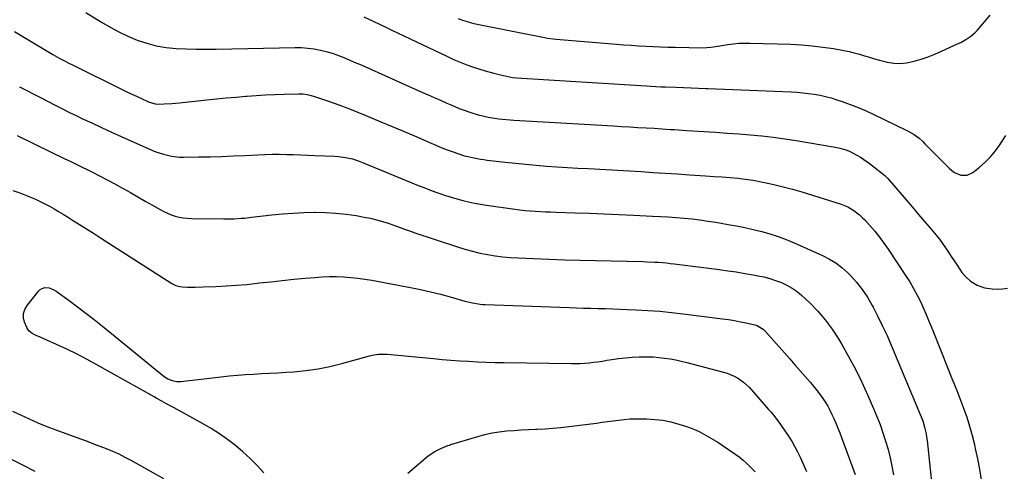
# Model space of a CAD drawing. Units: inches. Extents: x 1830745 to 1836073, y 431623 to 436908.
# Drawn here: x 1834781 to 1835381, y 433967 to 434242 of the extents above; entities that cross this region are included whole.
import ezdxf

# ---------------------------------------------------------------- set-up
doc = ezdxf.new("R2010")
doc.units = ezdxf.units.IN
doc.header["$MEASUREMENT"] = 0
doc.layers.add('7', color=7, linetype='Continuous')
doc.layers.add('8', color=7, linetype='Continuous')

msp = doc.modelspace()

# ---------------------------------------------------------------- linework, layer by layer
at = {"layer": '7', "color": 18}
for points in [[(1834821.04, 434246.8, 1988), (1834830.56, 434240.86, 1988), (1834835.83, 434237.77, 1988), (1834841.22, 434234.9, 1988), (1834846.76, 434232.34, 1988), (1834852.4, 434229.99, 1988), (1834858.18, 434228.08, 1988), (1834864.04, 434226.53, 1988), (1834870.02, 434225.52, 1988), (1834876.08, 434224.87, 1988), (1834882.21, 434224.57, 1988), (1834888.33, 434224.38, 1988), (1834894.46, 434224.33, 1988), (1834900.59, 434224.38, 1988), (1834948.64, 434225.39, 1988), (1834952.58, 434225.33, 1988), (1834956.49, 434225.07, 1988), (1834960.37, 434224.52, 1988), (1834964.24, 434223.78, 1988), (1834968.51, 434222.7, 1988), (1834971.84, 434221.71, 1988), (1834975.12, 434220.56, 1988), (1834978.36, 434219.3, 1988), (1834981.57, 434217.94, 1988), (1834984.77, 434216.57, 1988), (1834987.96, 434215.18, 1988), (1834991.15, 434213.78, 1988), (1835026.01, 434198.28, 1988), (1835029.81, 434196.6, 1988), (1835033.61, 434194.91, 1988), (1835037.41, 434193.23, 1988), (1835041.21, 434191.54, 1988), (1835043.24, 434190.64, 1988), (1835046.04, 434189.45, 1988), (1835048.86, 434188.31, 1988), (1835051.71, 434187.25, 1988), (1835054.58, 434186.25, 1988), (1835056.47, 434185.61, 1988), (1835060.38, 434184.42, 1988), (1835062.36, 434183.91, 1988), (1835066.36, 434183.04, 1988), (1835070.4, 434182.37, 1988), (1835072.92, 434182.03, 1988), (1835075.2, 434181.78, 1988), (1835079.78, 434181.37, 1988), (1835082.07, 434181.21, 1988), (1835142.84, 434177.6, 1988), (1835147.81, 434177.31, 1988), (1835152.78, 434177.02, 1988), (1835157.75, 434176.73, 1988), (1835162.72, 434176.44, 1988), (1835167.75, 434176.15, 1988), (1835172.67, 434175.85, 1988), (1835177.58, 434175.53, 1988), (1835180.04, 434175.36, 1988), (1835184.96, 434175.04, 1988), (1835187.42, 434174.88, 1988), (1835198.15, 434174.22, 1988), (1835205.2, 434173.77, 1988), (1835212.24, 434173.28, 1988), (1835219.28, 434172.75, 1988), (1835226.31, 434172.19, 1988), (1835233.34, 434171.52, 1988), (1835240.35, 434170.73, 1988), (1835247.33, 434169.77, 1988), (1835254.31, 434168.68, 1988), (1835277.99, 434164.69, 1988), (1835281, 434164.07, 1988), (1835283.97, 434163.24, 1988), (1835286.84, 434162.16, 1988), (1835288.23, 434161.51, 1988), (1835291.32, 434159.84, 1988), (1835293.49, 434158.57, 1988), (1835295.61, 434157.22, 1988), (1835297.67, 434155.77, 1988), (1835299.68, 434154.25, 1988), (1835308.3, 434147.4, 1988), (1835308.8, 434146.98, 1988), (1835309.49, 434146.29, 1988), (1835310.15, 434145.56, 1988), (1835326.17, 434126.81, 1988), (1835328.77, 434123.77, 1988), (1835331.38, 434120.74, 1988), (1835334, 434117.71, 1988), (1835336.62, 434114.69, 1988), (1835339.74, 434111.01, 1988), (1835341.71, 434108.53, 1988), (1835343.58, 434105.97, 1988), (1835345.39, 434103.36, 1988), (1835347.15, 434100.71, 1988), (1835348.91, 434098.06, 1988), (1835350.66, 434095.41, 1988), (1835352.4, 434092.75, 1988), (1835354.33, 434089.81, 1988), (1835355.38, 434088.34, 1988), (1835357.73, 434085.6, 1988), (1835360.58, 434083.05, 1988), (1835364.62, 434080.48, 1988), (1835369.12, 434078.92, 1988), (1835373.85, 434078.27, 1988), (1835377.01, 434078.11, 1988), (1835380.13, 434078.22, 1988), (1835383.22, 434078.76, 1988)], [(1835048.25, 434243.21, 1984), (1835050.87, 434242.1, 1984), (1835053.56, 434241.19, 1984), (1835056.31, 434240.45, 1984), (1835057.7, 434240.14, 1984), (1835100.81, 434231.48, 1984), (1835102.59, 434231.15, 1984), (1835106.18, 434230.64, 1984), (1835107.99, 434230.46, 1984), (1835144.73, 434227.5, 1984), (1835149.18, 434227.15, 1984), (1835153.64, 434226.82, 1984), (1835158.1, 434226.52, 1984), (1835162.56, 434226.24, 1984), (1835167.03, 434225.99, 1984), (1835171.49, 434225.79, 1984), (1835175.96, 434225.65, 1984), (1835180.43, 434225.54, 1984), (1835197.35, 434225.26, 1984), (1835202.27, 434225.56, 1984), (1835205.01, 434226, 1984), (1835206.24, 434226.28, 1984), (1835206.55, 434226.34, 1984), (1835212.59, 434227.26, 1984), (1835215.93, 434227.69, 1984), (1835219.27, 434227.98, 1984), (1835222.63, 434228.1, 1984), (1835225.99, 434228.09, 1984), (1835251.12, 434227.37, 1984), (1835257.62, 434227.04, 1984), (1835264.1, 434226.52, 1984), (1835270.55, 434225.71, 1984), (1835276.98, 434224.72, 1984), (1835283.47, 434223.57, 1984), (1835286.62, 434222.94, 1984), (1835289.75, 434222.23, 1984), (1835292.85, 434221.37, 1984), (1835295.92, 434220.42, 1984), (1835298.99, 434219.45, 1984), (1835302.07, 434218.53, 1984), (1835305.18, 434217.7, 1984), (1835308.3, 434216.93, 1984), (1835309.9, 434216.56, 1984), (1835313.83, 434215.95, 1984), (1835317.75, 434215.74, 1984), (1835321.66, 434216.11, 1984), (1835326.31, 434217.09, 1984), (1835330.54, 434218.37, 1984), (1835334.72, 434219.78, 1984), (1835338.83, 434221.4, 1984), (1835342.89, 434223.14, 1984), (1835353.04, 434227.8, 1984), (1835354.65, 434228.58, 1984), (1835357.79, 434230.3, 1984), (1835360.77, 434232.26, 1984), (1835363.45, 434234.59, 1984), (1835364.67, 434235.89, 1984), (1835372.65, 434245.17, 1984)], [(1834990.63, 434244.09, 1986), (1834996.33, 434241.46, 1986), (1835000.16, 434239.68, 1986), (1835003.97, 434237.89, 1986), (1835007.78, 434236.09, 1986), (1835011.58, 434234.27, 1986), (1835041.19, 434220.06, 1986), (1835045.21, 434218.21, 1986), (1835049.27, 434216.47, 1986), (1835053.39, 434214.88, 1986), (1835057.54, 434213.38, 1986), (1835062.06, 434211.92, 1986), (1835065.98, 434210.76, 1986), (1835069.94, 434209.73, 1986), (1835073.92, 434208.79, 1986), (1835081.32, 434207.19, 1986), (1835083.74, 434206.86, 1986), (1835162.77, 434201.97, 1986), (1835165.73, 434201.8, 1986), (1835168.7, 434201.65, 1986), (1835171.66, 434201.52, 1986), (1835173.15, 434201.47, 1986), (1835174.63, 434201.41, 1986), (1835180.91, 434201.19, 1986), (1835185.54, 434201.03, 1986), (1835190.16, 434200.87, 1986), (1835194.79, 434200.7, 1986), (1835199.42, 434200.53, 1986), (1835200.34, 434200.5, 1986), (1835205.43, 434200.31, 1986), (1835210.52, 434200.12, 1986), (1835215.61, 434199.91, 1986), (1835220.7, 434199.7, 1986), (1835251.23, 434198.39, 1986), (1835254.77, 434198.18, 1986), (1835258.31, 434197.89, 1986), (1835261.83, 434197.48, 1986), (1835265.35, 434196.99, 1986), (1835268.84, 434196.35, 1986), (1835272.29, 434195.59, 1986), (1835275.71, 434194.65, 1986), (1835279.09, 434193.59, 1986), (1835282.29, 434192.49, 1986), (1835287.22, 434190.7, 1986), (1835292.09, 434188.8, 1986), (1835296.9, 434186.73, 1986), (1835301.67, 434184.55, 1986), (1835321.42, 434175.08, 1986), (1835322.67, 434174.45, 1986), (1835326.29, 434172.34, 1986), (1835329.34, 434170.12, 1986), (1835331.47, 434168.1, 1986), (1835332.86, 434166.72, 1986), (1835347.65, 434151.84, 1986), (1835349.23, 434150.48, 1986), (1835350.92, 434149.3, 1986), (1835354.73, 434147.68, 1986), (1835358.61, 434147.54, 1986), (1835362.12, 434149.19, 1986), (1835366.12, 434152.42, 1986), (1835369.6, 434155.52, 1986), (1835372.87, 434158.81, 1986), (1835375.81, 434162.4, 1986), (1835378.53, 434166.18, 1986), (1835379.96, 434168.38, 1986), (1835382.09, 434171.8, 1986)], [(1834780.67, 434201.51, 1992), (1834785.03, 434199.29, 1992), (1834789.38, 434197.05, 1992), (1834793.72, 434194.79, 1992), (1834798.06, 434192.53, 1992), (1834802.4, 434190.27, 1992), (1834806.76, 434188.05, 1992), (1834811.15, 434185.88, 1992), (1834815.54, 434183.73, 1992), (1834818.65, 434182.24, 1992), (1834824.62, 434179.4, 1992), (1834830.61, 434176.6, 1992), (1834836.63, 434173.86, 1992), (1834842.67, 434171.15, 1992), (1834861.41, 434162.85, 1992), (1834863.71, 434161.9, 1992), (1834868.42, 434160.31, 1992), (1834873.26, 434159.17, 1992), (1834878.18, 434158.62, 1992), (1834880.67, 434158.56, 1992), (1834889.78, 434158.68, 1992), (1834896.82, 434158.82, 1992), (1834903.87, 434159.01, 1992), (1834910.91, 434159.29, 1992), (1834917.96, 434159.62, 1992), (1834925.91, 434160.04, 1992), (1834930.27, 434160.22, 1992), (1834934.63, 434160.33, 1992), (1834938.99, 434160.33, 1992), (1834943.35, 434160.27, 1992), (1834947.71, 434160.15, 1992), (1834952.07, 434160.01, 1992), (1834956.43, 434159.85, 1992), (1834960.79, 434159.67, 1992), (1834973.01, 434159.15, 1992), (1834975.15, 434159, 1992), (1834979.41, 434158.42, 1992), (1834983.61, 434157.47, 1992), (1834987.71, 434156.16, 1992), (1834989.72, 434155.39, 1992), (1835019.8, 434142.98, 1992), (1835023.77, 434141.37, 1992), (1835027.75, 434139.8, 1992), (1835031.75, 434138.29, 1992), (1835035.77, 434136.82, 1992), (1835036.89, 434136.42, 1992), (1835040.37, 434135.23, 1992), (1835043.88, 434134.1, 1992), (1835047.41, 434133.07, 1992), (1835050.97, 434132.11, 1992), (1835054.55, 434131.26, 1992), (1835058.15, 434130.48, 1992), (1835061.77, 434129.83, 1992), (1835065.41, 434129.25, 1992), (1835082.76, 434126.8, 1992), (1835085.86, 434126.41, 1992), (1835088.96, 434126.06, 1992), (1835092.07, 434125.79, 1992), (1835095.19, 434125.58, 1992), (1835098.31, 434125.42, 1992), (1835101.43, 434125.27, 1992), (1835104.55, 434125.14, 1992), (1835107.67, 434125.03, 1992), (1835119.33, 434124.67, 1992), (1835128.29, 434124.36, 1992), (1835137.24, 434124.02, 1992), (1835146.19, 434123.64, 1992), (1835155.13, 434123.22, 1992), (1835166.63, 434122.66, 1992), (1835171.47, 434122.39, 1992), (1835176.31, 434122.09, 1992), (1835181.15, 434121.74, 1992), (1835185.99, 434121.35, 1992), (1835190.82, 434120.87, 1992), (1835195.63, 434120.32, 1992), (1835200.44, 434119.64, 1992), (1835205.23, 434118.89, 1992), (1835212.73, 434117.61, 1992), (1835217.9, 434116.67, 1992), (1835223.05, 434115.63, 1992), (1835228.17, 434114.46, 1992), (1835233.27, 434113.2, 1992), (1835238.31, 434111.75, 1992), (1835243.3, 434110.15, 1992), (1835248.2, 434108.3, 1992), (1835253.05, 434106.3, 1992), (1835270.43, 434098.61, 1992), (1835274.6, 434096.48, 1992), (1835278.58, 434094.05, 1992), (1835282.25, 434091.2, 1992), (1835285.72, 434088.05, 1992), (1835287.17, 434086.58, 1992), (1835291.01, 434082.33, 1992), (1835294.59, 434077.89, 1992), (1835297.76, 434073.14, 1992), (1835300.66, 434068.21, 1992), (1835301.28, 434067.04, 1992), (1835304.21, 434061.33, 1992), (1835307.04, 434055.58, 1992), (1835309.71, 434049.75, 1992), (1835312.28, 434043.87, 1992), (1835330.02, 434001.67, 1992), (1835331.48, 433997.85, 1992), (1835332.65, 433993.93, 1992), (1835333.54, 433989.94, 1992), (1835333.87, 433987.92, 1992), (1835334.15, 433985.9, 1992), (1835336.1, 433968.43, 1992), (1835337.11, 433958.94, 1992)], [(1834779.12, 434171.83, 1994), (1834799.93, 434161.59, 1994), (1834801.92, 434160.62, 1994), (1834805.91, 434158.69, 1994), (1834807.92, 434157.74, 1994), (1834811.92, 434155.83, 1994), (1834813.92, 434154.86, 1994), (1834815.91, 434153.89, 1994), (1834824.68, 434149.59, 1994), (1834829.43, 434147.2, 1994), (1834834.16, 434144.76, 1994), (1834838.84, 434142.24, 1994), (1834843.5, 434139.65, 1994), (1834843.74, 434139.52, 1994), (1834848.25, 434136.96, 1994), (1834852.75, 434134.39, 1994), (1834857.24, 434131.81, 1994), (1834861.74, 434129.23, 1994), (1834866.34, 434126.57, 1994), (1834868.57, 434125.4, 1994), (1834870.84, 434124.33, 1994), (1834873.18, 434123.44, 1994), (1834875.57, 434122.66, 1994), (1834878.01, 434122.06, 1994), (1834880.48, 434121.59, 1994), (1834882.97, 434121.32, 1994), (1834885.48, 434121.18, 1994), (1834905.23, 434120.87, 1994), (1834907.34, 434120.87, 1994), (1834911.56, 434120.99, 1994), (1834915.77, 434121.28, 1994), (1834917.87, 434121.46, 1994), (1834922.07, 434121.9, 1994), (1834934.42, 434123.31, 1994), (1834940.92, 434123.95, 1994), (1834947.44, 434124.46, 1994), (1834953.96, 434124.77, 1994), (1834960.5, 434124.95, 1994), (1834960.98, 434124.95, 1994), (1834967.27, 434124.85, 1994), (1834973.53, 434124.51, 1994), (1834979.77, 434123.83, 1994), (1834985.98, 434122.91, 1994), (1834990.91, 434122.04, 1994), (1834994.63, 434121.3, 1994), (1834998.31, 434120.43, 1994), (1835001.95, 434119.39, 1994), (1835005.55, 434118.24, 1994), (1835009.93, 434116.72, 1994), (1835012.71, 434115.72, 1994)], [(1834776.47, 434138.23, 1996), (1834780.73, 434136.78, 1996), (1834784.95, 434135.2, 1996), (1834787.38, 434134.21, 1996), (1834790.32, 434132.95, 1996), (1834793.23, 434131.62, 1996), (1834796.08, 434130.18, 1996), (1834798.89, 434128.66, 1996), (1834801.67, 434127.07, 1996), (1834804.44, 434125.45, 1996), (1834807.18, 434123.8, 1996), (1834809.91, 434122.12, 1996), (1834813, 434120.19, 1996), (1834817.26, 434117.53, 1996), (1834821.52, 434114.85, 1996), (1834825.76, 434112.16, 1996), (1834830, 434109.45, 1996), (1834873.59, 434081.54, 1996), (1834875.85, 434080.37, 1996), (1834878.29, 434079.63, 1996), (1834879.97, 434079.45, 1996), (1834883.04, 434079.37, 1996), (1834887.82, 434079.32, 1996), (1834892.59, 434079.42, 1996), (1834900.42, 434079.72, 1996), (1834906.72, 434080.04, 1996), (1834913.01, 434080.46, 1996), (1834919.29, 434081.03, 1996), (1834925.56, 434081.69, 1996), (1834926.94, 434081.86, 1996), (1834933.9, 434082.65, 1996), (1834940.87, 434083.41, 1996), (1834947.83, 434084.1, 1996), (1834954.81, 434084.76, 1996), (1834960.81, 434085.3, 1996), (1834965.17, 434085.6, 1996), (1834969.53, 434085.77, 1996), (1834973.89, 434085.74, 1996), (1834978.25, 434085.59, 1996), (1834982.6, 434085.26, 1996), (1834986.94, 434084.82, 1996), (1834991.26, 434084.22, 1996), (1834995.57, 434083.5, 1996), (1835019.15, 434079.11, 1996), (1835025.24, 434077.89, 1996), (1835031.31, 434076.55, 1996), (1835037.33, 434075.03, 1996), (1835043.33, 434073.39, 1996), (1835052.24, 434070.82, 1996), (1835056.84, 434069.68, 1996), (1835061.51, 434068.92, 1996), (1835063.08, 434068.78, 1996), (1835064.66, 434068.69, 1996), (1835115.78, 434066.82, 1996), (1835120.22, 434066.67, 1996), (1835124.66, 434066.53, 1996), (1835129.11, 434066.42, 1996), (1835133.55, 434066.33, 1996), (1835138, 434066.23, 1996), (1835142.44, 434066.11, 1996), (1835146.88, 434065.95, 1996), (1835151.32, 434065.77, 1996), (1835156.76, 434065.53, 1996), (1835163.92, 434065.13, 1996), (1835171.06, 434064.61, 1996), (1835178.19, 434063.91, 1996), (1835185.31, 434063.09, 1996), (1835209.39, 434060.03, 1996), (1835213.03, 434059.51, 1996), (1835216.65, 434058.93, 1996), (1835220.25, 434058.25, 1996), (1835223.84, 434057.49, 1996), (1835229.14, 434056.31, 1996), (1835230.05, 434056.05, 1996), (1835234.15, 434053.7, 1996), (1835235.51, 434052.36, 1996), (1835250.38, 434035.6, 1996), (1835253.55, 434032, 1996), (1835256.71, 434028.38, 1996), (1835259.84, 434024.75, 1996), (1835262.96, 434021.1, 1996), (1835265.57, 434018.04, 1996), (1835267.33, 434015.88, 1996), (1835269.02, 434013.67, 1996), (1835270.6, 434011.39, 1996), (1835272.12, 434009.06, 1996), (1835273.54, 434006.66, 1996), (1835274.89, 434004.23, 1996), (1835276.13, 434001.74, 1996), (1835277.29, 433999.21, 1996), (1835278.64, 433996.06, 1996), (1835279.79, 433993.28, 1996), (1835280.88, 433990.49, 1996), (1835281.93, 433987.68, 1996), (1835290.22, 433965.01, 1996)], [(1835012.71, 434115.72, 1994), (1835015.48, 434114.68, 1994), (1835019.64, 434113.16, 1994), (1835021.04, 434112.68, 1994), (1835047.78, 434103.8, 1994), (1835052.28, 434102.41, 1994), (1835056.81, 434101.16, 1994), (1835061.4, 434100.1, 1994), (1835066.02, 434099.19, 1994), (1835070.68, 434098.46, 1994), (1835075.35, 434097.86, 1994), (1835080.03, 434097.44, 1994), (1835084.74, 434097.15, 1994), (1835094.17, 434096.74, 1994), (1835103.59, 434096.36, 1994), (1835113.02, 434096.03, 1994), (1835122.45, 434095.75, 1994), (1835131.88, 434095.51, 1994), (1835160.93, 434094.86, 1994), (1835163.3, 434094.79, 1994), (1835168.05, 434094.59, 1994), (1835170.42, 434094.45, 1994), (1835175.15, 434094.07, 1994), (1835177.51, 434093.82, 1994), (1835179.87, 434093.54, 1994), (1835207.44, 434090.05, 1994), (1835212.61, 434089.35, 1994), (1835217.77, 434088.59, 1994), (1835222.92, 434087.74, 1994), (1835228.06, 434086.84, 1994), (1835230.94, 434086.3, 1994), (1835234.6, 434085.51, 1994), (1835238.22, 434084.58, 1994), (1835241.77, 434083.44, 1994), (1835245.28, 434082.15, 1994), (1835248.65, 434080.58, 1994), (1835251.87, 434078.78, 1994), (1835254.86, 434076.62, 1994), (1835257.71, 434074.23, 1994), (1835262.55, 434069.66, 1994), (1835267.47, 434064.62, 1994), (1835272.08, 434059.33, 1994), (1835276.23, 434053.68, 1994), (1835280.07, 434047.78, 1994), (1835281.87, 434044.74, 1994), (1835286.23, 434037.06, 1994), (1835290.4, 434029.28, 1994), (1835294.28, 434021.35, 1994), (1835297.97, 434013.33, 1994), (1835301.48, 434005.32, 1994), (1835303.53, 434000.43, 1994), (1835305.46, 433995.5, 1994), (1835307.22, 433990.51, 1994), (1835308.87, 433985.48, 1994), (1835310.33, 433980.39, 1994), (1835311.63, 433975.26, 1994), (1835312.69, 433970.08, 1994), (1835313.61, 433964.87, 1994)], [(1834929.54, 433966.04, 1998), (1834925.47, 433970.48, 1998), (1834921.26, 433974.76, 1998), (1834916.82, 433978.82, 1998), (1834912.24, 433982.73, 1998), (1834907.46, 433986.39, 1998), (1834902.57, 433989.87, 1998), (1834897.49, 433993.1, 1998), (1834892.3, 433996.15, 1998), (1834874.84, 434005.79, 1998), (1834873.34, 434006.61, 1998), (1834870.33, 434008.25, 1998), (1834867.32, 434009.87, 1998), (1834864.31, 434011.51, 1998), (1834862.82, 434012.35, 1998), (1834827.81, 434031.98, 1998), (1834821.77, 434035.26, 1998), (1834815.68, 434038.42, 1998), (1834809.49, 434041.41, 1998), (1834803.25, 434044.29, 1998), (1834793.11, 434048.79, 1998), (1834790.71, 434049.9, 1998), (1834788.34, 434051.1, 1998), (1834786.34, 434052.64, 1998), (1834784.99, 434054.79, 1998), (1834783.73, 434057.89, 1998), (1834783.13, 434060.6, 1998), (1834783.08, 434063.23, 1998), (1834783.86, 434065.73, 1998), (1834785.19, 434068.17, 1998), (1834792.13, 434076.95, 1998), (1834793.22, 434077.95, 1998), (1834795.77, 434079.03, 1998), (1834798.78, 434078.83, 1998), (1834801.63, 434077.73, 1998), (1834802.96, 434076.92, 1998), (1834810.83, 434071.21, 1998), (1834816.01, 434067.39, 1998), (1834821.15, 434063.5, 1998), (1834826.22, 434059.53, 1998), (1834831.24, 434055.5, 1998), (1834868.79, 434024.87, 1998), (1834871.08, 434023.35, 1998), (1834873.63, 434022.31, 1998), (1834876.34, 434021.8, 1998), (1834879.09, 434021.84, 1998), (1834903.64, 434024.68, 1998), (1834908.55, 434025.2, 1998), (1834913.46, 434025.66, 1998), (1834918.37, 434026.02, 1998), (1834923.29, 434026.33, 1998), (1834928.22, 434026.59, 1998), (1834933.15, 434026.87, 1998), (1834938.07, 434027.16, 1998), (1834942.99, 434027.46, 1998), (1834947.97, 434027.77, 1998), (1834955.34, 434028.47, 1998), (1834962.66, 434029.47, 1998), (1834969.91, 434030.93, 1998), (1834977.1, 434032.69, 1998), (1834994.12, 434037.43, 1998), (1834996.77, 434038.04, 1998), (1834999.47, 434038.39, 1998), (1835002.19, 434038.49, 1998), (1835004.9, 434038.36, 1998), (1835033.01, 434035.72, 1998), (1835038.39, 434035.25, 1998), (1835043.77, 434034.82, 1998), (1835049.15, 434034.45, 1998), (1835054.54, 434034.12, 1998), (1835059.93, 434033.85, 1998), (1835065.32, 434033.63, 1998), (1835070.71, 434033.47, 1998), (1835076.11, 434033.35, 1998), (1835117.18, 434032.72, 1998), (1835119.9, 434032.73, 1998), (1835122.61, 434032.8, 1998), (1835125.32, 434032.98, 1998), (1835128.03, 434033.22, 1998), (1835130.73, 434033.54, 1998), (1835133.42, 434033.88, 1998), (1835136.11, 434034.28, 1998), (1835138.8, 434034.71, 1998), (1835141.78, 434035.21, 1998), (1835145.96, 434035.82, 1998), (1835150.15, 434036.31, 1998), (1835154.35, 434036.63, 1998), (1835158.57, 434036.84, 1998), (1835160.32, 434036.89, 1998), (1835163.76, 434036.9, 1998), (1835167.2, 434036.79, 1998), (1835170.62, 434036.5, 1998), (1835174.04, 434036.1, 1998), (1835177.45, 434035.55, 1998), (1835180.83, 434034.93, 1998), (1835184.2, 434034.19, 1998), (1835187.55, 434033.38, 1998), (1835209.97, 434027.52, 1998), (1835212.17, 434026.85, 1998), (1835216.42, 434025.1, 1998), (1835218.47, 434024.03, 1998), (1835222.25, 434021.43, 1998)], [(1835222.25, 434021.43, 1998), (1835225.56, 434018.25, 1998), (1835237.48, 434004.81, 1998), (1835239.01, 434003.04, 1998), (1835241.98, 433999.4, 1998), (1835244.8, 433995.64, 1998), (1835247.48, 433991.78, 1998), (1835249.99, 433987.92, 1998), (1835251.81, 433984.96, 1998), (1835253.54, 433981.95, 1998), (1835255.14, 433978.87, 1998), (1835256.65, 433975.73, 1998), (1835260.64, 433966.94, 1998)], [(1834868.57, 433962.36, 1996), (1834848.79, 433973.57, 1996), (1834845.11, 433975.54, 1996), (1834841.38, 433977.41, 1996), (1834837.57, 433979.11, 1996), (1834833.71, 433980.69, 1996), (1834829.8, 433982.18, 1996), (1834825.89, 433983.67, 1996), (1834821.98, 433985.13, 1996), (1834818.06, 433986.58, 1996), (1834802.88, 433992.16, 1996), (1834797.42, 433994.25, 1996), (1834792, 433996.44, 1996), (1834786.65, 433998.79, 1996), (1834781.33, 434001.23, 1996), (1834776.59, 434003.49, 1996)], [(1834790.23, 433967.02, 1994), (1834787.81, 433968.15, 1994), (1834785.41, 433969.32, 1994), (1834783.02, 433970.51, 1994), (1834761.53, 433981.38, 1994)]]:
    msp.add_polyline3d(points, dxfattribs=at)
at = {"layer": '8', "color": 18}
for points in [[(1834777.64, 434235.16, 1990), (1834781.58, 434232.74, 1990), (1834784.61, 434230.9, 1990), (1834787.65, 434229.08, 1990), (1834790.69, 434227.27, 1990), (1834801, 434221.2, 1990), (1834802.41, 434220.38, 1990), (1834805.25, 434218.77, 1990), (1834808.12, 434217.22, 1990), (1834811.02, 434215.72, 1990), (1834812.48, 434214.99, 1990), (1834843.22, 434199.84, 1990), (1834846.14, 434198.42, 1990), (1834849.06, 434197.03, 1990), (1834852, 434195.66, 1990), (1834854.95, 434194.31, 1990), (1834859.34, 434192.34, 1990), (1834863.31, 434191.1, 1990), (1834864.96, 434190.92, 1990), (1834868.79, 434190.99, 1990), (1834873.46, 434191.21, 1990), (1834875.79, 434191.4, 1990), (1834878.11, 434191.62, 1990), (1834894.8, 434193.43, 1990), (1834900.75, 434194.05, 1990), (1834906.7, 434194.65, 1990), (1834912.66, 434195.22, 1990), (1834918.62, 434195.76, 1990), (1834919.17, 434195.81, 1990), (1834924.85, 434196.25, 1990), (1834930.54, 434196.61, 1990), (1834936.24, 434196.86, 1990), (1834941.94, 434197.02, 1990), (1834950.67, 434197.19, 1990), (1834953.33, 434197.11, 1990), (1834955.97, 434196.77, 1990), (1834958.58, 434196.2, 1990), (1834959.86, 434195.84, 1990), (1834961.13, 434195.44, 1990), (1834969.77, 434192.46, 1990), (1834975.33, 434190.49, 1990), (1834980.87, 434188.44, 1990), (1834986.36, 434186.28, 1990), (1834991.83, 434184.06, 1990), (1835001.07, 434180.19, 1990), (1835007.92, 434177.3, 1990), (1835014.76, 434174.41, 1990), (1835021.6, 434171.49, 1990), (1835028.42, 434168.56, 1990), (1835036.33, 434165.15, 1990), (1835039.22, 434163.95, 1990), (1835042.13, 434162.81, 1990), (1835045.06, 434161.75, 1990), (1835048.02, 434160.75, 1990), (1835052.08, 434159.48, 1990), (1835054, 434158.94, 1990), (1835057.89, 434158.06, 1990), (1835061.81, 434157.36, 1990), (1835063.79, 434157.08, 1990), (1835065.77, 434156.82, 1990), (1835076.86, 434155.53, 1990), (1835083.16, 434154.84, 1990), (1835089.46, 434154.2, 1990), (1835095.77, 434153.66, 1990), (1835102.09, 434153.17, 1990), (1835108.41, 434152.73, 1990), (1835114.74, 434152.32, 1990), (1835121.06, 434151.93, 1990), (1835127.39, 434151.56, 1990), (1835159.74, 434149.73, 1990), (1835167.12, 434149.3, 1990), (1835174.5, 434148.85, 1990), (1835181.88, 434148.37, 1990), (1835189.26, 434147.88, 1990), (1835199.02, 434147.2, 1990), (1835204.01, 434146.87, 1990), (1835209, 434146.55, 1990), (1835211.64, 434146.38, 1990), (1835213.99, 434146.21, 1990), (1835218.68, 434145.8, 1990), (1835223.35, 434145.24, 1990), (1835227.98, 434144.46, 1990), (1835234.92, 434143.12, 1990), (1835240.68, 434141.9, 1990), (1835246.41, 434140.55, 1990), (1835252.08, 434139.02, 1990), (1835257.73, 434137.36, 1990), (1835281.66, 434129.87, 1990), (1835283.73, 434129.12, 1990), (1835285.74, 434128.26, 1990), (1835289.54, 434126.07, 1990), (1835293.02, 434123.38, 1990), (1835294.62, 434121.88, 1990), (1835296.15, 434120.3, 1990), (1835299.29, 434116.83, 1990), (1835302.26, 434113.38, 1990), (1835305.13, 434109.86, 1990), (1835307.83, 434106.21, 1990), (1835310.43, 434102.48, 1990), (1835321.06, 434086.46, 1990), (1835323.57, 434082.5, 1990), (1835325.95, 434078.47, 1990), (1835328.16, 434074.33, 1990), (1835330.24, 434070.13, 1990), (1835332.19, 434065.86, 1990), (1835334.09, 434061.57, 1990), (1835335.91, 434057.25, 1990), (1835337.68, 434052.9, 1990), (1835346.96, 434029.41, 1990), (1835347.84, 434027.23, 1990), (1835348.72, 434025.05, 1990), (1835350.53, 434020.72, 1990), (1835352.32, 434016.38, 1990), (1835354.01, 434011.99, 1990), (1835356.41, 434005.53, 1990), (1835358.31, 434000.06, 1990), (1835360.07, 433994.55, 1990), (1835361.6, 433988.97, 1990), (1835362.98, 433983.34, 1990), (1835363.5, 433981.04, 1990), (1835364.85, 433974.68, 1990), (1835366.1, 433968.3, 1990), (1835367.21, 433961.89, 1990)], [(1835017.51, 433965.99, 2000), (1835029.9, 433976.39, 2000), (1835033.93, 433979.15, 2000), (1835037.48, 433980.88, 2000), (1835041.91, 433982.75, 2000), (1835042.82, 433983.07, 2000), (1835043.74, 433983.36, 2000), (1835060.21, 433988.31, 2000), (1835064.51, 433989.46, 2000), (1835068.85, 433990.44, 2000), (1835073.24, 433991.14, 2000), (1835077.66, 433991.66, 2000), (1835082.12, 433992, 2000), (1835086.57, 433992.3, 2000), (1835091.03, 433992.52, 2000), (1835095.5, 433992.7, 2000), (1835096.27, 433992.72, 2000), (1835101.12, 433992.94, 2000), (1835105.96, 433993.26, 2000), (1835110.79, 433993.72, 2000), (1835115.62, 433994.27, 2000), (1835132.57, 433996.47, 2000), (1835135.94, 433996.91, 2000), (1835139.31, 433997.36, 2000), (1835142.68, 433997.83, 2000), (1835146.04, 433998.3, 2000), (1835149.41, 433998.7, 2000), (1835152.79, 433998.99, 2000), (1835156.18, 433999.1, 2000), (1835159.57, 433999.11, 2000), (1835163.01, 433999.03, 2000), (1835168.01, 433998.71, 2000), (1835172.97, 433998.12, 2000)], [(1835172.97, 433998.12, 2000), (1835177.86, 433997.13, 2000), (1835182.71, 433995.87, 2000), (1835186.1, 433994.84, 2000), (1835189.19, 433993.79, 2000), (1835192.21, 433992.61, 2000), (1835195.16, 433991.25, 2000), (1835198.06, 433989.76, 2000), (1835200.89, 433988.13, 2000), (1835203.69, 433986.46, 2000), (1835206.45, 433984.72, 2000), (1835209.18, 433982.93, 2000), (1835216.98, 433977.68, 2000), (1835219.52, 433975.85, 2000), (1835221.97, 433973.92, 2000), (1835224.3, 433971.84, 2000), (1835226.54, 433969.66, 2000), (1835229.29, 433966.67, 2000)]]:
    msp.add_polyline3d(points, dxfattribs=at)

doc.saveas('drawing.dxf')
